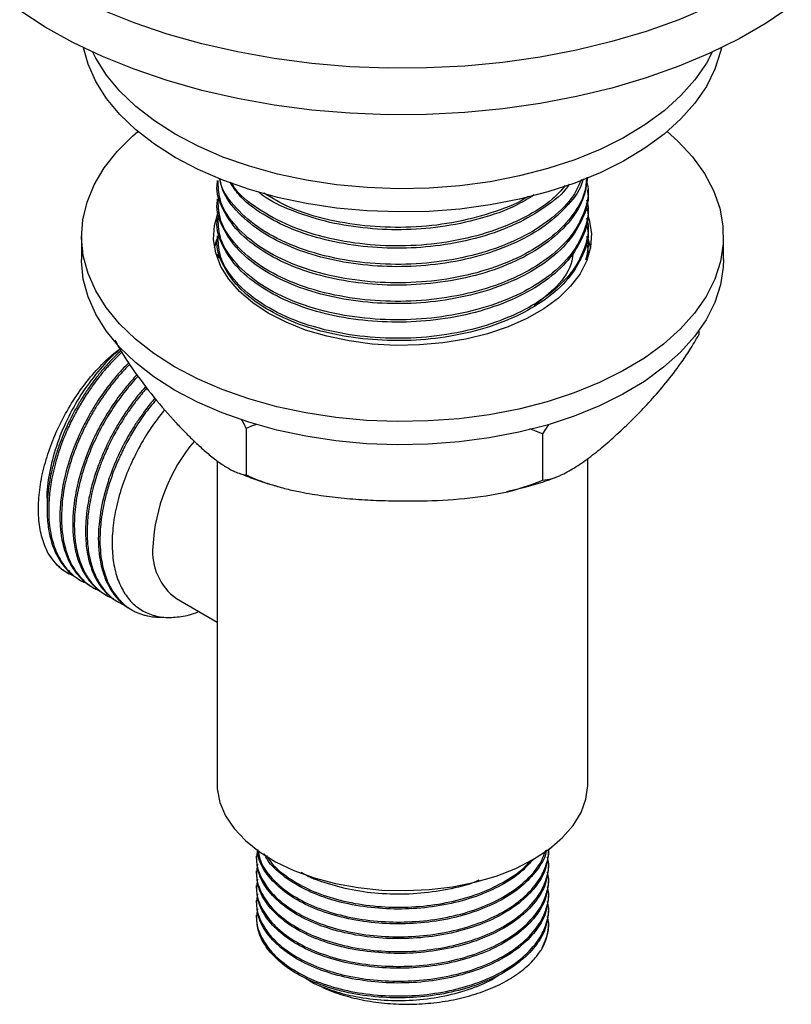
# Model space of a CAD drawing. Units: millimetres. Extents: x 5 to 995, y 5 to 995.
# Drawn here: x 775 to 829, y 729 to 798 of the extents above; entities that cross this region are included whole.
import ezdxf

# ---------------------------------------------------------------- set-up
doc = ezdxf.new("R2010")
doc.units = ezdxf.units.MM

msp = doc.modelspace()

# ---------------------------------------------------------------- linework, layer by layer
at = {"color": 7, "linetype": 'Continuous', "lineweight": 25}
for p, q in [((788.407, 786.755), (788.407, 786.593)), ((814.407, 785.945), (814.407, 786.107)), ((788.407, 785.459), (788.407, 785.297)), ((814.254, 784.706), (814.287, 784.628)), ((814.407, 784.649), (814.407, 784.811)), ((788.407, 784.163), (788.407, 784.001)), ((814.407, 783.353), (814.407, 783.514)), ((778.907, 782.833), (778.907, 781.2)), ((788.232, 782.017), (788.388, 782.624)), ((788.407, 782.867), (788.407, 782.704)), ((823.907, 781.2), (823.907, 782.833)), ((814.407, 782.056), (814.407, 782.218)), ((788.407, 781.57), (788.407, 781.408)), ((788.506, 781.336), (788.482, 781.573)), ((822.181, 776.212), (822.181, 775.924)), ((790.455, 769.369), (790.455, 766.103)), ((811.229, 768.993), (810.328, 769.338)), ((811.642, 769.646), (811.229, 768.993)), ((811.229, 768.993), (811.229, 765.727)), ((788.407, 767.103), (788.407, 744.456)), ((814.407, 744.456), (814.407, 767.264)), ((808.709, 764.936), (809.366, 765.094)), ((778.728, 758.777), (778.84, 758.712)), ((779.626, 758.259), (779.739, 758.194)), ((780.524, 757.74), (780.636, 757.676)), ((785.563, 757.429), (788.407, 755.788)), ((781.422, 757.222), (781.535, 757.157)), ((782.32, 756.703), (782.433, 756.639)), ((811.657, 739.765), (811.657, 739.84)), ((791.157, 739.376), (791.157, 739.246)), ((811.657, 738.728), (811.657, 738.857)), ((791.157, 738.339), (791.157, 738.209)), ((811.657, 737.691), (811.657, 737.82)), ((791.157, 737.302), (791.157, 737.172)), ((811.657, 736.654), (811.657, 736.783)), ((791.157, 736.265), (791.157, 736.135)), ((811.657, 735.617), (811.657, 735.746)), ((791.157, 735.228), (791.157, 735.098)), ((794.59, 730.834), (795.209, 730.453))]:
    msp.add_line(p, q, dxfattribs=at)
at = {"color": 7, "linetype": 'Continuous', "lineweight": 25, "flags": 128}
for points in [[(828.665, 798.97), (826.913, 797.788), (825.007, 796.688), (822.96, 795.676), (820.783, 794.759), (818.489, 793.943), (816.093, 793.231), (813.608, 792.629), (811.05, 792.139), (808.434, 791.766), (805.775, 791.511), (803.091, 791.375), (800.396, 791.36), (797.707, 791.465), (795.041, 791.691), (792.413, 792.035), (789.839, 792.496), (787.334, 793.07), (784.914, 793.755), (782.594, 794.546), (780.386, 795.438), (778.305, 796.426), (776.363, 797.505), (774.571, 798.667)], [(823.761, 796.053), (823.704, 795.791), (823.309, 794.557), (822.71, 793.351), (821.911, 792.183), (820.922, 791.066), (819.75, 790.009), (818.407, 789.022), (816.905, 788.114), (815.258, 787.295), (813.482, 786.571), (811.593, 785.949), (809.609, 785.436), (807.549, 785.035), (805.431, 784.751), (803.276, 784.587), (801.103, 784.543), (798.933, 784.621), (796.786, 784.819), (794.683, 785.136), (792.642, 785.568), (790.683, 786.112), (788.824, 786.763), (787.082, 787.514), (785.474, 788.359), (784.015, 789.29), (782.719, 790.297), (781.597, 791.372), (780.66, 792.505), (779.916, 793.684), (779.373, 794.9), (779.053, 796.053)], [(823.114, 795.747), (822.71, 794.984), (821.911, 793.816), (820.922, 792.699), (819.75, 791.642), (818.407, 790.655), (816.905, 789.748), (815.258, 788.928), (813.482, 788.204), (811.593, 787.582), (809.609, 787.069), (807.549, 786.668), (805.431, 786.385), (803.276, 786.22), (801.103, 786.176), (798.933, 786.254), (796.786, 786.452), (794.683, 786.769), (792.642, 787.201), (790.683, 787.745), (788.824, 788.396), (787.082, 789.148), (785.474, 789.992), (784.015, 790.923), (782.719, 791.93), (781.597, 793.005), (780.66, 794.138), (779.916, 795.317), (779.699, 795.747)], [(785.433, 773.686), (783.978, 774.618), (782.686, 775.628), (781.569, 776.705), (780.637, 777.838), (779.899, 779.019), (779.361, 780.235), (779.03, 781.476), (778.907, 782.729), (778.995, 783.983), (779.292, 785.226), (779.795, 786.447), (780.5, 787.634), (781.4, 788.777), (782.487, 789.864), (782.854, 790.182)], [(819.959, 790.182), (820.709, 789.508), (821.734, 788.401), (822.57, 787.243), (823.209, 786.043), (823.644, 784.813), (823.871, 783.565), (823.889, 782.31), (823.696, 781.06), (823.296, 779.826), (822.691, 778.621), (821.887, 777.455), (820.892, 776.339), (819.716, 775.283), (818.368, 774.299), (816.862, 773.393), (815.211, 772.576), (813.432, 771.855), (811.541, 771.236), (809.555, 770.726), (807.492, 770.328), (805.373, 770.048), (803.217, 769.886), (801.044, 769.846), (798.875, 769.927), (796.729, 770.128), (794.626, 770.448), (792.587, 770.884), (790.631, 771.431), (788.775, 772.084), (787.037, 772.838), (785.433, 773.686)], [(792, 777.446), (790.905, 778.169), (789.975, 778.966), (789.225, 779.824), (788.668, 780.729), (788.312, 781.667), (788.162, 782.624), (788.221, 783.584), (788.488, 784.532), (788.522, 784.616)], [(814.41, 784.303), (814.502, 783.999), (814.652, 783.043), (814.593, 782.083), (814.326, 781.135), (813.855, 780.213), (813.188, 779.333), (812.335, 778.508), (811.31, 777.752), (810.129, 777.075), (808.81, 776.49), (807.375, 776.004), (805.845, 775.626), (804.245, 775.362), (802.601, 775.215), (800.937, 775.189), (799.281, 775.283), (797.659, 775.497), (796.096, 775.826), (794.616, 776.265), (793.244, 776.808), (792, 777.446)], [(814.373, 782.775), (814.502, 782.366), (814.584, 782.002)], [(785.433, 772.053), (783.978, 772.985), (782.686, 773.995), (781.569, 775.071), (780.637, 776.205), (779.899, 777.386), (779.361, 778.602), (779.03, 779.842), (778.907, 781.096), (778.907, 781.2)], [(823.907, 781.2), (823.889, 780.677), (823.696, 779.427), (823.296, 778.193), (822.691, 776.988), (821.887, 775.822), (820.892, 774.706), (819.716, 773.65), (818.368, 772.665), (816.862, 771.76), (815.211, 770.943), (813.432, 770.222), (811.541, 769.603), (809.555, 769.093), (807.492, 768.695), (805.373, 768.415), (803.217, 768.253), (801.044, 768.213), (798.875, 768.294), (796.729, 768.495), (794.626, 768.815), (792.587, 769.251), (790.631, 769.798), (788.775, 770.451), (787.037, 771.205), (785.433, 772.053)], [(788.407, 744.456), (788.422, 744.095), (788.608, 743.139), (789.005, 742.205), (789.605, 741.308), (790.399, 740.463), (791.374, 739.683), (792.514, 738.982), (793.799, 738.37), (795.21, 737.859), (796.722, 737.455), (798.311, 737.167), (799.951, 736.998), (801.615, 736.952), (803.276, 737.029), (804.905, 737.228), (806.478, 737.546), (807.967, 737.977), (809.348, 738.514), (810.599, 739.149)], [(810.599, 739.149), (811.699, 739.871), (812.63, 740.669), (813.377, 741.528), (813.927, 742.436), (814.272, 743.377), (814.405, 744.336), (814.407, 744.456)]]:
    msp.add_lwpolyline(points, dxfattribs=at)
at = {"color": 8, "linetype": 'Continuous', "lineweight": 25, "flags": 128}
msp.add_lwpolyline([(822.96, 798.942), (820.783, 798.025), (818.489, 797.209), (816.093, 796.497), (813.608, 795.895), (811.05, 795.405), (808.434, 795.032), (805.775, 794.777), (803.091, 794.641), (800.396, 794.626), (797.707, 794.732), (795.041, 794.957), (792.413, 795.301), (789.839, 795.762), (787.334, 796.336), (784.914, 797.021), (782.594, 797.812), (780.386, 798.704)], dxfattribs=at)
at = {"color": 7, "linetype": 'Continuous', "lineweight": 25}
for centre, radius, start, end in [((796.381, 760.448), 12.491, 139.96594, 177.04535), ((787.942, 760.712), 4.054, 174.61616, 234.07166), ((779.764, 762.436), 3.687, 209.44588, 239.57566), ((807.971, 734.685), 3.686, 329.44586, 359.57319)]:
    msp.add_arc(centre, radius, start, end, dxfattribs=at)
for points, knots in [([(814.377, 786.978), (814.302, 786.449), (814.144, 785.337), (813.104, 783.737), (811.507, 782.273), (809.398, 781.055), (806.887, 780.13), (804.143, 779.562), (801.343, 779.356), (798.601, 779.488), (795.969, 779.949), (793.586, 780.719), (791.497, 781.792), (789.804, 783.147), (788.757, 784.736), (788.315, 785.926), (788.427, 786.538), (788.436, 786.591)], [0, 0, 0, 0, 0.066433, 0.139466, 0.211888, 0.282966, 0.355609, 0.428568, 0.496018, 0.563561, 0.632384, 0.700948, 0.768034, 0.842853, 0.918508, 0.992951, 1, 1, 1, 1]), ([(814.313, 786.954), (814.289, 786.634), (814.225, 785.753), (813.439, 784.343), (812.031, 782.836), (810.053, 781.542), (807.648, 780.526), (804.915, 779.842), (802.019, 779.529), (799.095, 779.595), (796.183, 780.045), (793.471, 780.904), (791.152, 782.158), (789.475, 783.695), (788.518, 785.275), (788.492, 786.32), (788.482, 786.758)], [0, 0, 0, 0, 0.040485, 0.111335, 0.184738, 0.256502, 0.329321, 0.402997, 0.475666, 0.547523, 0.621003, 0.701633, 0.780506, 0.860981, 0.941812, 1, 1, 1, 1]), ([(814.316, 786.701), (814.348, 786.581), (814.523, 785.918), (814.253, 784.677), (813.466, 783.047), (812.024, 781.539), (810.055, 780.246), (807.648, 779.23), (804.915, 778.545), (802.019, 778.233), (799.095, 778.299), (796.183, 778.749), (793.471, 779.608), (791.152, 780.861), (789.475, 782.399), (788.518, 783.978), (788.492, 785.024), (788.482, 785.462)], [0, 0, 0, 0, 0.014742, 0.081136, 0.148985, 0.219278, 0.288001, 0.357735, 0.42829, 0.49788, 0.566693, 0.637059, 0.714273, 0.789805, 0.86687, 0.944278, 1, 1, 1, 1]), ([(813.947, 786.817), (813.779, 786.433), (813.364, 785.485), (812.013, 784.134), (810.058, 782.838), (807.647, 781.823), (804.916, 781.138), (802.019, 780.826), (799.095, 780.891), (796.182, 781.341), (793.474, 782.201), (791.143, 783.453), (789.509, 784.994), (788.659, 786.2), (788.603, 786.862), (788.598, 786.919)], [0, 0, 0, 0, 0.056199, 0.138864, 0.219682, 0.30169, 0.384662, 0.4665, 0.547424, 0.630175, 0.720979, 0.809804, 0.900433, 0.991464, 1, 1, 1, 1]), ([(814.067, 786.862), (814.056, 786.808), (813.927, 786.175), (813.072, 785.036), (811.516, 783.568), (809.395, 782.352), (806.887, 781.426), (804.143, 780.858), (801.343, 780.653), (798.601, 780.785), (795.968, 781.245), (793.588, 782.016), (791.489, 783.088), (789.839, 784.444), (788.823, 785.771), (788.664, 786.627), (788.611, 786.914)], [0, 0, 0, 0, 0.007651, 0.089068, 0.169803, 0.249039, 0.33002, 0.411354, 0.486546, 0.561841, 0.638565, 0.714998, 0.789785, 0.873192, 0.957531, 1, 1, 1, 1]), ([(813.101, 786.499), (813.072, 786.45), (812.712, 785.857), (811.465, 784.875), (809.409, 783.645), (806.883, 782.723), (804.144, 782.154), (801.343, 781.949), (798.601, 782.081), (795.97, 782.542), (793.582, 783.311), (791.512, 784.388), (790.022, 785.51), (789.509, 786.337), (789.327, 786.63)], [0, 0, 0, 0, 0.00862, 0.10506, 0.19971, 0.296443, 0.393599, 0.483417, 0.573359, 0.665007, 0.756308, 0.845643, 0.945275, 1, 1, 1, 1]), ([(812.814, 786.391), (812.537, 786.072), (811.818, 785.245), (810.039, 784.139), (807.652, 783.117), (804.914, 782.434), (802.019, 782.122), (799.094, 782.187), (796.186, 782.638), (793.458, 783.494), (791.199, 784.759), (789.828, 785.836), (789.471, 786.511), (789.42, 786.608)], [0, 0, 0, 0, 0.061408, 0.159046, 0.258121, 0.358361, 0.457232, 0.554997, 0.65497, 0.764671, 0.871983, 0.981473, 1, 1, 1, 1]), ([(814.384, 785.944), (814.392, 785.899), (814.492, 785.285), (814.093, 784.081), (813.125, 782.44), (811.502, 780.976), (809.399, 779.759), (806.886, 778.834), (804.144, 778.265), (801.343, 778.06), (798.601, 778.192), (795.969, 778.653), (793.586, 779.423), (791.497, 780.496), (789.804, 781.85), (788.757, 783.44), (788.315, 784.63), (788.427, 785.242), (788.436, 785.295)], [0, 0, 0, 0, 0.0055964, 0.0766161, 0.1488533, 0.2204853, 0.2907878, 0.3626381, 0.4348017, 0.5015156, 0.5683214, 0.6363941, 0.7042097, 0.7705646, 0.8445675, 0.9193971, 0.9930284, 1, 1, 1, 1]), ([(810.618, 785.735), (810.209, 785.481), (809.12, 784.805), (806.874, 784.026), (804.147, 783.449), (801.342, 783.245), (798.603, 783.378), (795.961, 783.835), (793.615, 784.62), (792.026, 785.345), (791.418, 785.855), (791.309, 785.945)], [0, 0, 0, 0, 0.080565, 0.214262, 0.348542, 0.472681, 0.596992, 0.72366, 0.849849, 0.97332, 1, 1, 1, 1]), ([(810.246, 785.649), (810.163, 785.593), (809.433, 785.103), (807.619, 784.431), (804.923, 783.726), (802.017, 783.42), (799.093, 783.482), (796.193, 783.939), (793.606, 784.719), (792.283, 785.506), (791.697, 785.854)], [0, 0, 0, 0, 0.018098, 0.158529, 0.300612, 0.440753, 0.579327, 0.721031, 0.876525, 1, 1, 1, 1]), ([(814.316, 785.405), (814.348, 785.285), (814.523, 784.622), (814.253, 783.381), (813.466, 781.75), (812.024, 780.243), (810.055, 778.949), (807.648, 777.934), (804.915, 777.249), (802.019, 776.937), (799.095, 777.002), (796.183, 777.452), (793.471, 778.312), (791.152, 779.565), (789.475, 781.103), (788.518, 782.682), (788.492, 783.728), (788.482, 784.165)], [0, 0, 0, 0, 0.014742, 0.081136, 0.148985, 0.219278, 0.288001, 0.357735, 0.42829, 0.49788, 0.566693, 0.637059, 0.714273, 0.789805, 0.86687, 0.944278, 1, 1, 1, 1]), ([(814.384, 784.648), (814.392, 784.603), (814.492, 783.988), (814.093, 782.785), (813.125, 781.144), (811.502, 779.68), (809.399, 778.463), (806.886, 777.538), (804.144, 776.969), (801.343, 776.764), (798.601, 776.896), (795.969, 777.357), (793.586, 778.127), (791.497, 779.199), (789.804, 780.554), (788.757, 782.143), (788.315, 783.334), (788.427, 783.946), (788.436, 783.999)], [0, 0, 0, 0, 0.0055964, 0.0766161, 0.1488533, 0.2204853, 0.2907878, 0.3626381, 0.4348017, 0.5015156, 0.5683214, 0.6363941, 0.7042097, 0.7705646, 0.8445675, 0.9193971, 0.9930284, 1, 1, 1, 1]), ([(814.316, 784.109), (814.348, 783.988), (814.523, 783.326), (814.253, 782.084), (813.466, 780.454), (812.024, 778.947), (810.055, 777.653), (807.648, 776.637), (804.915, 775.953), (802.019, 775.641), (799.095, 775.706), (796.183, 776.156), (793.471, 777.016), (791.152, 778.269), (789.475, 779.806), (788.518, 781.386), (788.492, 782.431), (788.482, 782.869)], [0, 0, 0, 0, 0.014742, 0.081136, 0.148985, 0.219278, 0.288001, 0.357735, 0.42829, 0.49788, 0.566693, 0.637059, 0.714273, 0.789805, 0.86687, 0.944278, 1, 1, 1, 1]), ([(814.384, 783.351), (814.392, 783.307), (814.492, 782.692), (814.093, 781.489), (813.125, 779.848), (811.502, 778.384), (809.399, 777.167), (806.886, 776.241), (804.144, 775.673), (801.343, 775.468), (798.601, 775.6), (795.969, 776.06), (793.586, 776.83), (791.497, 777.903), (789.804, 779.258), (788.757, 780.847), (788.315, 782.038), (788.427, 782.65), (788.436, 782.703)], [0, 0, 0, 0, 0.0055964, 0.0766161, 0.1488533, 0.2204853, 0.2907878, 0.3626381, 0.4348017, 0.5015156, 0.5683214, 0.6363941, 0.7042097, 0.7705646, 0.8445675, 0.9193971, 0.9930284, 1, 1, 1, 1]), ([(814.316, 782.813), (814.349, 782.692), (814.498, 782.15), (814.351, 781.603), (814.236, 781.178)], [0, 0, 0, 0, 0.222361, 1, 1, 1, 1]), ([(813.364, 781.736), (813.342, 781.52), (813.259, 780.676), (812.384, 779.344), (811.198, 778.408), (810.65, 777.976)], [0, 0, 0, 0, 0.156665, 0.610747, 1, 1, 1, 1]), ([(814.384, 782.055), (814.392, 782.01), (814.443, 781.729), (814.338, 781.449), (814.25, 781.214)], [0, 0, 0, 0, 0.159606, 1, 1, 1, 1]), ([(781.242, 775.551), (781.327, 775.391), (781.706, 774.679), (782.622, 773.313), (783.974, 771.5), (785.018, 770.341), (785.543, 769.757)], [0, 0, 0, 0, 0.0641892, 0.2858385, 0.6405884, 1, 1, 1, 1]), ([(816.705, 769.192), (817.056, 769.527), (817.76, 770.197), (818.819, 771.311), (819.878, 772.532), (820.797, 773.734), (821.57, 774.872), (821.977, 775.572), (822.181, 775.924)], [0, 0, 0, 0, 0.1872027, 0.3749218, 0.5651183, 0.7568792, 0.8778385, 1, 1, 1, 1]), ([(776.554, 760.623), (776.404, 760.965), (776.101, 761.652), (775.891, 762.915), (775.868, 764.309), (776.061, 765.812), (776.451, 767.361), (777.029, 768.909), (777.765, 770.414), (778.652, 771.845), (779.654, 773.144), (780.642, 774.199), (781.302, 774.724), (781.581, 774.947)], [0, 0, 0, 0, 0.093465, 0.188279, 0.283086, 0.377971, 0.472857, 0.565368, 0.657879, 0.750456, 0.843021, 0.933493, 1, 1, 1, 1]), ([(781.609, 774.904), (781.513, 774.829), (781.026, 774.446), (780.125, 773.465), (778.981, 771.972), (777.963, 770.205), (777.169, 768.339), (776.667, 766.461), (776.445, 765.038), (776.493, 764.333), (776.504, 764.17)], [0, 0, 0, 0, 0.032503, 0.165569, 0.323857, 0.478706, 0.636148, 0.79535, 0.95269, 1, 1, 1, 1]), ([(781.666, 774.814), (781.522, 774.679), (781.147, 774.33), (780.611, 773.75), (780.091, 773.127), (779.688, 772.597), (779.3, 772.048), (778.904, 771.439), (778.489, 770.73), (778.078, 769.949), (777.714, 769.159), (777.375, 768.308), (777.091, 767.471), (776.863, 766.639), (776.71, 765.929), (776.617, 765.374), (776.541, 764.779), (776.492, 764.136), (776.488, 763.439), (776.535, 762.658), (776.686, 761.713), (776.997, 760.778), (777.39, 760.058), (777.741, 759.592), (778.049, 759.274), (778.325, 759.043), (778.544, 758.885), (778.684, 758.806), (778.73, 758.78)], [0, 0, 0, 0, 0.030299, 0.078668, 0.116563, 0.148202, 0.173676, 0.211969, 0.250262, 0.288555, 0.335319, 0.372293, 0.418321, 0.462349, 0.498772, 0.527587, 0.548793, 0.592891, 0.63131, 0.665602, 0.728849, 0.806271, 0.860274, 0.903696, 0.936532, 0.962032, 0.987531, 1, 1, 1, 1]), ([(781.734, 774.708), (781.544, 774.528), (781.146, 774.15), (780.598, 773.541), (780.12, 772.956), (779.757, 772.471), (779.45, 772.035), (779.167, 771.607), (778.88, 771.143), (778.607, 770.669), (778.349, 770.186), (778.133, 769.752), (777.924, 769.303), (777.694, 768.769), (777.408, 768.026), (777.056, 766.933), (776.766, 765.672), (776.619, 764.447), (776.591, 763.425), (776.649, 762.577), (776.784, 761.783), (776.996, 761.03), (777.345, 760.232), (777.797, 759.572), (778.231, 759.142), (778.561, 758.885), (778.842, 758.706), (779.078, 758.58), (779.215, 758.526), (779.247, 758.514)], [0, 0, 0, 0, 0.038627, 0.081277, 0.116559, 0.144472, 0.165014, 0.189724, 0.214433, 0.239142, 0.263851, 0.28856, 0.304895, 0.33134, 0.36789, 0.414542, 0.491815, 0.554395, 0.602298, 0.655539, 0.697917, 0.745792, 0.802522, 0.871699, 0.916199, 0.938975, 0.966547, 0.992397, 1, 1, 1, 1]), ([(782.214, 773.957), (782.12, 773.866), (781.82, 773.576), (781.335, 773.03), (780.84, 772.419), (780.423, 771.852), (780.061, 771.324), (779.674, 770.709), (779.322, 770.09), (779.005, 769.48), (778.723, 768.886), (778.442, 768.225), (778.044, 767.163), (777.672, 765.847), (777.464, 764.571), (777.399, 763.735), (777.386, 763.198), (777.399, 762.572), (777.481, 761.735), (777.696, 760.816), (778.001, 760.058), (778.319, 759.499), (778.628, 759.087), (778.95, 758.752), (779.271, 758.479), (779.509, 758.333), (779.627, 758.26)], [0, 0, 0, 0, 0.020358, 0.065056, 0.109754, 0.136766, 0.167693, 0.202534, 0.241288, 0.2697, 0.301215, 0.335832, 0.373551, 0.466928, 0.539871, 0.577143, 0.605305, 0.631178, 0.68646, 0.757893, 0.814517, 0.85706, 0.899478, 0.932469, 0.966467, 1, 1, 1, 1]), ([(782.28, 773.853), (782.224, 773.797), (782.045, 773.621), (781.75, 773.303), (781.397, 772.9), (781.054, 772.48), (780.636, 771.932), (780.274, 771.412), (779.957, 770.916), (779.743, 770.563), (779.512, 770.162), (779.286, 769.742), (779.064, 769.303), (778.849, 768.845), (778.63, 768.34), (778.412, 767.787), (778.16, 767.071), (777.929, 766.285), (777.756, 765.529), (777.673, 765.068), (777.636, 764.826), (777.622, 764.731), (777.574, 764.39), (777.517, 763.828), (777.495, 763.129), (777.518, 762.397), (777.617, 761.528), (777.856, 760.597), (778.206, 759.8), (778.575, 759.223), (778.905, 758.843), (779.186, 758.581), (779.429, 758.388), (779.701, 758.211), (779.941, 758.079), (780.095, 758.016), (780.149, 757.994)], [0, 0, 0, 0, 0.011837, 0.037778, 0.063719, 0.089661, 0.115602, 0.161478, 0.178444, 0.197608, 0.218969, 0.242527, 0.263828, 0.287312, 0.312978, 0.340826, 0.370856, 0.420921, 0.459213, 0.485727, 0.491946, 0.496857, 0.500458, 0.545196, 0.585802, 0.615072, 0.669442, 0.740663, 0.797538, 0.847587, 0.889077, 0.91071, 0.935959, 0.961208, 0.986457, 1, 1, 1, 1]), ([(782.798, 773.127), (782.793, 773.122), (782.669, 772.996), (782.417, 772.716), (782.008, 772.24), (781.578, 771.69), (781.161, 771.106), (780.802, 770.56), (780.401, 769.899), (779.988, 769.143), (779.597, 768.317), (779.031, 766.957), (778.449, 764.996), (778.245, 762.983), (778.335, 761.51), (778.534, 760.487), (778.879, 759.552), (779.281, 758.872), (779.7, 758.375), (780.084, 758.017), (780.383, 757.834), (780.527, 757.745)], [0, 0, 0, 0, 0.001127, 0.027796, 0.058268, 0.097305, 0.132931, 0.165146, 0.193948, 0.246612, 0.291439, 0.328424, 0.465348, 0.600132, 0.662132, 0.734496, 0.803652, 0.872288, 0.913222, 0.958126, 1, 1, 1, 1]), ([(782.874, 773.025), (782.873, 773.024), (782.563, 772.725), (781.991, 772.023), (781.18, 770.931), (780.461, 769.765), (779.826, 768.537), (779.294, 767.269), (778.872, 765.972), (778.611, 764.838), (778.467, 763.876), (778.402, 763.079), (778.393, 762.214), (778.475, 761.241), (778.663, 760.405), (778.891, 759.768), (779.088, 759.34), (779.316, 758.945), (779.531, 758.646), (779.731, 758.409), (779.921, 758.211), (780.167, 757.991), (780.479, 757.763), (780.786, 757.585), (780.996, 757.495), (781.07, 757.464)], [0, 0, 0, 0, 0.000209, 0.066338, 0.131171, 0.196615, 0.259883, 0.326514, 0.392659, 0.458709, 0.501812, 0.54521, 0.588702, 0.647974, 0.719023, 0.752106, 0.785188, 0.818271, 0.851354, 0.868007, 0.889292, 0.915209, 0.945757, 0.980936, 1, 1, 1, 1]), ([(783.421, 772.297), (783.333, 772.204), (782.952, 771.801), (782.374, 771.044), (781.739, 770.116), (781.234, 769.269), (780.857, 768.558), (780.513, 767.837), (780.157, 766.998), (779.79, 765.954), (779.459, 764.715), (779.253, 763.521), (779.183, 762.537), (779.185, 761.769), (779.229, 761.147), (779.329, 760.486), (779.492, 759.813), (779.751, 759.112), (780.086, 758.501), (780.432, 758.04), (780.788, 757.674), (781.109, 757.409), (781.345, 757.272), (781.425, 757.226)], [0, 0, 0, 0, 0.020386, 0.088496, 0.145137, 0.190731, 0.236324, 0.265832, 0.310816, 0.374032, 0.435635, 0.51285, 0.572672, 0.606159, 0.651441, 0.689609, 0.736676, 0.793072, 0.850816, 0.895927, 0.931027, 0.976587, 1, 1, 1, 1]), ([(783.494, 772.199), (783.422, 772.119), (783.231, 771.911), (782.942, 771.557), (782.63, 771.158), (782.351, 770.776), (782.1, 770.414), (781.878, 770.075), (781.539, 769.534), (781.151, 768.852), (780.779, 768.102), (780.572, 767.642), (780.478, 767.42), (780.449, 767.351), (780.402, 767.236), (780.312, 767.014), (780.166, 766.632), (779.989, 766.125), (779.791, 765.479), (779.55, 764.529), (779.359, 763.416), (779.281, 762.245), (779.319, 761.167), (779.484, 760.143), (779.792, 759.187), (780.221, 758.373), (780.77, 757.71), (781.327, 757.243), (781.737, 757.067), (781.894, 757)], [0, 0, 0, 0, 0.0165284, 0.0435318, 0.0687328, 0.0921314, 0.1137275, 0.1335211, 0.1515119, 0.2069585, 0.2476047, 0.2734415, 0.2808045, 0.2830969, 0.2844632, 0.2989992, 0.3184214, 0.3451453, 0.3791696, 0.4204924, 0.4959969, 0.5589026, 0.6180466, 0.6881776, 0.7561926, 0.824208, 0.8909793, 0.95835, 1, 1, 1, 1]), ([(784.044, 771.48), (783.825, 771.215), (783.416, 770.72), (782.884, 769.966), (782.317, 769.081), (781.811, 768.165), (781.437, 767.37), (781.233, 766.896), (781.002, 766.326), (780.687, 765.433), (780.391, 764.326), (780.204, 763.316), (780.098, 762.377), (780.068, 761.399), (780.147, 760.347), (780.364, 759.336), (780.711, 758.445), (781.153, 757.72), (781.607, 757.222), (782, 756.897), (782.227, 756.766), (782.324, 756.71)], [0, 0, 0, 0, 0.054558, 0.101918, 0.14298, 0.216343, 0.261684, 0.27809, 0.296115, 0.357197, 0.426367, 0.480544, 0.528712, 0.589808, 0.65733, 0.730965, 0.80254, 0.869488, 0.932439, 0.970949, 1, 1, 1, 1]), ([(784.141, 771.369), (783.995, 771.205), (783.558, 770.715), (783.062, 770), (782.618, 769.309), (782.335, 768.836), (782.067, 768.354), (781.815, 767.864), (781.61, 767.436), (781.415, 766.997), (781.197, 766.473), (780.918, 765.715), (780.636, 764.79), (780.418, 763.841), (780.285, 763.008), (780.202, 762.154), (780.183, 761.29), (780.252, 760.432), (780.385, 759.673), (780.597, 758.934), (780.905, 758.236), (781.279, 757.654), (781.655, 757.225), (781.98, 756.94), (782.252, 756.746), (782.483, 756.606), (782.725, 756.483), (782.976, 756.379), (783.237, 756.292), (783.432, 756.243), (783.681, 756.19), (783.952, 756.151), (784.325, 756.126), (784.558, 756.137), (784.673, 756.142)], [0, 0, 0, 0, 0.029608, 0.088721, 0.112381, 0.13604, 0.1597, 0.18336, 0.207019, 0.220902, 0.245517, 0.280862, 0.326931, 0.374708, 0.414592, 0.446579, 0.500492, 0.546422, 0.585508, 0.631359, 0.683971, 0.730447, 0.770245, 0.803361, 0.822946, 0.842531, 0.862115, 0.8817, 0.901285, 0.92087, 0.924359, 0.954606, 0.977576, 1, 1, 1, 1]), ([(784.743, 770.677), (784.498, 770.378), (783.907, 769.655), (783.088, 768.34), (782.311, 766.821), (781.701, 765.24), (781.281, 763.683), (781.055, 762.162), (781.031, 760.747), (781.212, 759.45), (781.59, 758.335), (782.159, 757.412), (782.889, 756.721), (783.777, 756.268), (784.779, 756.068), (785.888, 756.154), (786.679, 756.319), (787.101, 756.521), (787.121, 756.53)], [0, 0, 0, 0, 0.047834, 0.115525, 0.185191, 0.252593, 0.321973, 0.388994, 0.45796, 0.524905, 0.593828, 0.660179, 0.728455, 0.794807, 0.863117, 0.928932, 0.996663, 1, 1, 1, 1]), ([(790.455, 769.369), (790.386, 769.51), (790.277, 769.73), (790.163, 769.938), (790.121, 770.014)], [0, 0, 0, 0, 0.634524, 1, 1, 1, 1]), ([(785.543, 769.757), (785.751, 769.537), (786.165, 769.098), (786.819, 768.45), (787.506, 767.815), (788.225, 767.217), (788.941, 766.706), (789.552, 766.369), (790.058, 766.172), (790.322, 766.126), (790.455, 766.103)], [0, 0, 0, 0, 0.123011, 0.246155, 0.38898, 0.53218, 0.677143, 0.823135, 0.911305, 1, 1, 1, 1]), ([(791.177, 769.643), (791.076, 769.611), (790.827, 769.532), (790.593, 769.43), (790.455, 769.369)], [0, 0, 0, 0, 0.4103, 1, 1, 1, 1]), ([(811.229, 765.727), (811.447, 765.758), (811.886, 765.822), (812.676, 766.145), (813.585, 766.659), (814.611, 767.391), (815.653, 768.235), (816.354, 768.873), (816.705, 769.192)], [0, 0, 0, 0, 0.130002, 0.261684, 0.443328, 0.626599, 0.813013, 1, 1, 1, 1]), ([(790.081, 766.182), (790.45, 766.032), (791.282, 765.694), (792.169, 765.443), (792.663, 765.304)], [0, 0, 0, 0, 0.442921, 1, 1, 1, 1]), ([(790.455, 766.103), (790.751, 765.972), (791.345, 765.708), (792.289, 765.391), (793.262, 765.122), (794.459, 764.857), (795.877, 764.625), (797.518, 764.445), (799.176, 764.327), (800.286, 764.297), (800.842, 764.282)], [0, 0, 0, 0, 0.0936534, 0.1879935, 0.2839705, 0.3803336, 0.5339093, 0.6881893, 0.8439411, 1, 1, 1, 1]), ([(800.842, 764.282), (801.719, 764.278), (803.614, 764.271), (806.526, 764.494), (809.163, 764.941), (810.662, 765.511), (811.229, 765.727)], [0, 0, 0, 0, 0.246257, 0.532339, 0.823175, 1, 1, 1, 1]), ([(809.569, 765.143), (809.708, 765.176), (810.517, 765.368), (811.385, 765.639), (812.08, 765.921), (812.159, 765.953)], [0, 0, 0, 0, 0.154667, 0.904896, 1, 1, 1, 1]), ([(776.554, 760.623), (776.628, 760.507), (776.772, 760.282), (777.008, 759.993), (777.243, 759.75), (777.472, 759.549), (777.77, 759.329), (778.05, 759.156), (778.272, 759.067), (778.329, 759.045)], [0, 0, 0, 0, 0.163137, 0.314491, 0.454062, 0.581849, 0.697851, 0.923021, 1, 1, 1, 1]), ([(791.245, 739.835), (791.205, 739.604), (791.094, 738.968), (791.422, 737.921), (792.18, 736.769), (793.375, 735.743), (794.918, 734.884), (796.758, 734.233), (798.818, 733.822), (800.983, 733.673), (803.163, 733.787), (805.275, 734.17), (807.212, 734.804), (808.879, 735.654), (810.249, 736.718), (811.134, 737.839), (811.541, 738.915), (811.709, 739.56), (811.653, 739.883), (811.651, 739.894)], [0, 0, 0, 0, 0.037452, 0.103224, 0.169982, 0.236212, 0.301124, 0.367355, 0.434113, 0.499884, 0.564983, 0.631536, 0.698151, 0.763365, 0.828988, 0.901441, 0.950277, 0.998234, 1, 1, 1, 1]), ([(811.64, 739.766), (811.61, 739.375), (811.547, 738.549), (810.884, 737.336), (809.812, 736.196), (808.359, 735.22), (806.596, 734.438), (804.586, 733.884), (802.441, 733.59), (800.257, 733.564), (798.117, 733.8), (796.117, 734.295), (794.369, 735.019), (792.934, 735.938), (791.884, 737.012), (791.253, 738.138), (791.205, 738.899), (791.183, 739.248)], [0, 0, 0, 0, 0.061353, 0.129688, 0.197916, 0.264646, 0.332142, 0.400611, 0.468497, 0.535068, 0.603023, 0.671479, 0.738882, 0.805678, 0.873951, 0.942248, 1, 1, 1, 1]), ([(811.492, 739.803), (811.484, 739.748), (811.421, 739.259), (810.863, 738.374), (809.818, 737.233), (808.357, 736.257), (806.596, 735.475), (804.585, 734.921), (802.441, 734.627), (800.257, 734.601), (798.117, 734.837), (796.117, 735.332), (794.37, 736.056), (792.932, 736.975), (791.892, 738.05), (791.312, 739.028), (791.261, 739.637), (791.245, 739.835)], [0, 0, 0, 0, 0.0094407, 0.0835288, 0.1575011, 0.2298484, 0.3030276, 0.3772611, 0.4508616, 0.5230378, 0.596714, 0.6709336, 0.7440112, 0.8164305, 0.8904517, 0.9644984, 1, 1, 1, 1]), ([(791.264, 739.805), (791.318, 739.527), (791.453, 738.838), (792.195, 737.807), (793.371, 736.78), (794.919, 735.921), (796.758, 735.27), (798.818, 734.859), (800.983, 734.71), (803.163, 734.824), (805.275, 735.207), (807.211, 735.841), (808.88, 736.691), (810.245, 737.756), (811.105, 738.817), (811.363, 739.534), (811.454, 739.787)], [0, 0, 0, 0, 0.051304, 0.126898, 0.201892, 0.275396, 0.350391, 0.425985, 0.500459, 0.574174, 0.649534, 0.724966, 0.79881, 0.873118, 0.95516, 1, 1, 1, 1]), ([(810.59, 739.187), (810.326, 738.88), (809.734, 738.193), (808.351, 737.297), (806.598, 736.511), (804.585, 735.958), (802.441, 735.664), (800.257, 735.638), (798.116, 735.874), (796.119, 736.369), (794.364, 737.092), (792.954, 738.015), (792.053, 738.846), (791.793, 739.385), (791.725, 739.528)], [0, 0, 0, 0, 0.071332, 0.159778, 0.249241, 0.339993, 0.429972, 0.518209, 0.608279, 0.699015, 0.788353, 0.876888, 0.96738, 1, 1, 1, 1]), ([(791.245, 738.798), (791.205, 738.567), (791.094, 737.931), (791.422, 736.884), (792.18, 735.732), (793.375, 734.706), (794.918, 733.847), (796.758, 733.196), (798.818, 732.785), (800.983, 732.636), (803.163, 732.75), (805.275, 733.133), (807.212, 733.767), (808.879, 734.617), (810.251, 735.681), (811.129, 736.802), (811.553, 737.879), (811.712, 738.669), (811.611, 739.137), (811.577, 739.294)], [0, 0, 0, 0, 0.03663, 0.100958, 0.166252, 0.231028, 0.294516, 0.359293, 0.424587, 0.488914, 0.552585, 0.617677, 0.68283, 0.746613, 0.810797, 0.88166, 0.929423, 0.976328, 1, 1, 1, 1]), ([(791.864, 739.444), (791.984, 739.247), (792.34, 738.663), (793.388, 737.82), (794.915, 736.957), (796.759, 736.307), (798.818, 735.896), (800.983, 735.747), (803.164, 735.861), (805.273, 736.244), (807.219, 736.876), (808.854, 737.735), (809.915, 738.466), (810.268, 738.94), (810.328, 739.021)], [0, 0, 0, 0, 0.047869, 0.141633, 0.233534, 0.3273, 0.421814, 0.514929, 0.607094, 0.701316, 0.795628, 0.887954, 0.980862, 1, 1, 1, 1]), ([(791.245, 737.761), (791.205, 737.53), (791.094, 736.894), (791.422, 735.847), (792.18, 734.695), (793.375, 733.669), (794.918, 732.81), (796.758, 732.159), (798.818, 731.748), (800.983, 731.599), (803.163, 731.713), (805.275, 732.096), (807.212, 732.73), (808.879, 733.58), (810.251, 734.644), (811.129, 735.765), (811.553, 736.842), (811.712, 737.632), (811.611, 738.1), (811.577, 738.257)], [0, 0, 0, 0, 0.03663, 0.100958, 0.166252, 0.231028, 0.294516, 0.359293, 0.424587, 0.488914, 0.552585, 0.617677, 0.68283, 0.746613, 0.810797, 0.88166, 0.929423, 0.976328, 1, 1, 1, 1]), ([(811.64, 738.729), (811.61, 738.338), (811.547, 737.512), (810.884, 736.299), (809.812, 735.159), (808.359, 734.183), (806.596, 733.401), (804.586, 732.847), (802.441, 732.553), (800.257, 732.527), (798.117, 732.763), (796.117, 733.258), (794.369, 733.982), (792.934, 734.901), (791.884, 735.975), (791.253, 737.101), (791.205, 737.862), (791.183, 738.211)], [0, 0, 0, 0, 0.061353, 0.129688, 0.197916, 0.264646, 0.332142, 0.400611, 0.468497, 0.535068, 0.603023, 0.671479, 0.738882, 0.805678, 0.873951, 0.942248, 1, 1, 1, 1]), ([(806.765, 737.679), (806.699, 737.65), (806.045, 737.354), (804.569, 737.008), (802.445, 736.697), (800.257, 736.677), (798.111, 736.908), (796.14, 737.418), (794.847, 737.884), (794.338, 738.214), (794.3, 738.24)], [0, 0, 0, 0, 0.01836, 0.181391, 0.343032, 0.501545, 0.663353, 0.826354, 0.986846, 1, 1, 1, 1]), ([(811.64, 737.692), (811.61, 737.301), (811.547, 736.475), (810.884, 735.262), (809.812, 734.122), (808.359, 733.146), (806.596, 732.364), (804.586, 731.81), (802.441, 731.516), (800.257, 731.49), (798.117, 731.726), (796.117, 732.221), (794.369, 732.945), (792.934, 733.864), (791.884, 734.938), (791.253, 736.064), (791.205, 736.825), (791.183, 737.174)], [0, 0, 0, 0, 0.061353, 0.129688, 0.197916, 0.264646, 0.332142, 0.400611, 0.468497, 0.535068, 0.603023, 0.671479, 0.738882, 0.805678, 0.873951, 0.942248, 1, 1, 1, 1]), ([(791.245, 736.724), (791.205, 736.493), (791.094, 735.857), (791.422, 734.81), (792.18, 733.658), (793.375, 732.632), (794.918, 731.773), (796.758, 731.122), (798.818, 730.711), (800.983, 730.562), (803.163, 730.676), (805.275, 731.059), (807.212, 731.693), (808.879, 732.543), (810.251, 733.607), (811.129, 734.728), (811.553, 735.805), (811.712, 736.595), (811.611, 737.063), (811.577, 737.22)], [0, 0, 0, 0, 0.03663, 0.100958, 0.166252, 0.231028, 0.294516, 0.359293, 0.424587, 0.488914, 0.552585, 0.617677, 0.68283, 0.746613, 0.810797, 0.88166, 0.929423, 0.976328, 1, 1, 1, 1]), ([(791.245, 735.687), (791.205, 735.456), (791.094, 734.82), (791.422, 733.773), (792.18, 732.621), (793.375, 731.595), (794.918, 730.736), (796.758, 730.085), (798.818, 729.674), (800.983, 729.525), (803.163, 729.639), (805.275, 730.022), (807.212, 730.656), (808.879, 731.506), (810.251, 732.57), (811.129, 733.691), (811.553, 734.768), (811.712, 735.558), (811.611, 736.026), (811.577, 736.183)], [0, 0, 0, 0, 0.03663, 0.100958, 0.166252, 0.231028, 0.294516, 0.359293, 0.424587, 0.488914, 0.552585, 0.617677, 0.68283, 0.746613, 0.810797, 0.88166, 0.929423, 0.976328, 1, 1, 1, 1]), ([(811.64, 736.655), (811.61, 736.264), (811.547, 735.438), (810.884, 734.225), (809.812, 733.085), (808.359, 732.109), (806.596, 731.327), (804.586, 730.773), (802.441, 730.479), (800.257, 730.453), (798.117, 730.689), (796.117, 731.184), (794.369, 731.908), (792.934, 732.827), (791.884, 733.901), (791.253, 735.027), (791.205, 735.788), (791.183, 736.137)], [0, 0, 0, 0, 0.061353, 0.129688, 0.197916, 0.264646, 0.332142, 0.400611, 0.468497, 0.535068, 0.603023, 0.671479, 0.738882, 0.805678, 0.873951, 0.942248, 1, 1, 1, 1]), ([(811.64, 735.618), (811.61, 735.227), (811.547, 734.401), (810.884, 733.188), (809.812, 732.048), (808.359, 731.072), (806.596, 730.29), (804.586, 729.735), (802.441, 729.442), (800.257, 729.416), (798.117, 729.652), (796.117, 730.147), (794.369, 730.871), (792.934, 731.79), (791.884, 732.864), (791.253, 733.99), (791.205, 734.751), (791.183, 735.1)], [0, 0, 0, 0, 0.061353, 0.129688, 0.197916, 0.264646, 0.332142, 0.400611, 0.468497, 0.535068, 0.603023, 0.671479, 0.738882, 0.805678, 0.873951, 0.942248, 1, 1, 1, 1]), ([(811.145, 732.811), (811.286, 733.119), (811.564, 733.729), (811.71, 734.521), (811.611, 734.989), (811.577, 735.146)], [0, 0, 0, 0, 0.403611, 0.799966, 1, 1, 1, 1]), ([(795.209, 730.453), (795.645, 730.245), (796.501, 729.837), (797.983, 729.402), (799.536, 729.108), (801.156, 728.976), (802.797, 728.996), (804.416, 729.176), (805.978, 729.507), (807.427, 729.99), (808.728, 730.607), (809.826, 731.343), (810.635, 732.088), (810.996, 732.599), (811.145, 732.811)], [0, 0, 0, 0, 0.087307, 0.171288, 0.255269, 0.339224, 0.423194, 0.508121, 0.593047, 0.679416, 0.76579, 0.852239, 0.938688, 1, 1, 1, 1]), ([(795.209, 730.453), (795.659, 730.264), (796.564, 729.883), (798.231, 729.476), (800.106, 729.241), (802.143, 729.241), (804.156, 729.487), (806.034, 729.99), (807.408, 730.526), (808.02, 730.94), (808.183, 731.05)], [0, 0, 0, 0, 0.118606, 0.238646, 0.381438, 0.521129, 0.663158, 0.806775, 0.948713, 1, 1, 1, 1])]:
    msp.add_open_spline(points, degree=3, knots=knots, dxfattribs=at)

doc.saveas('drawing.dxf')
